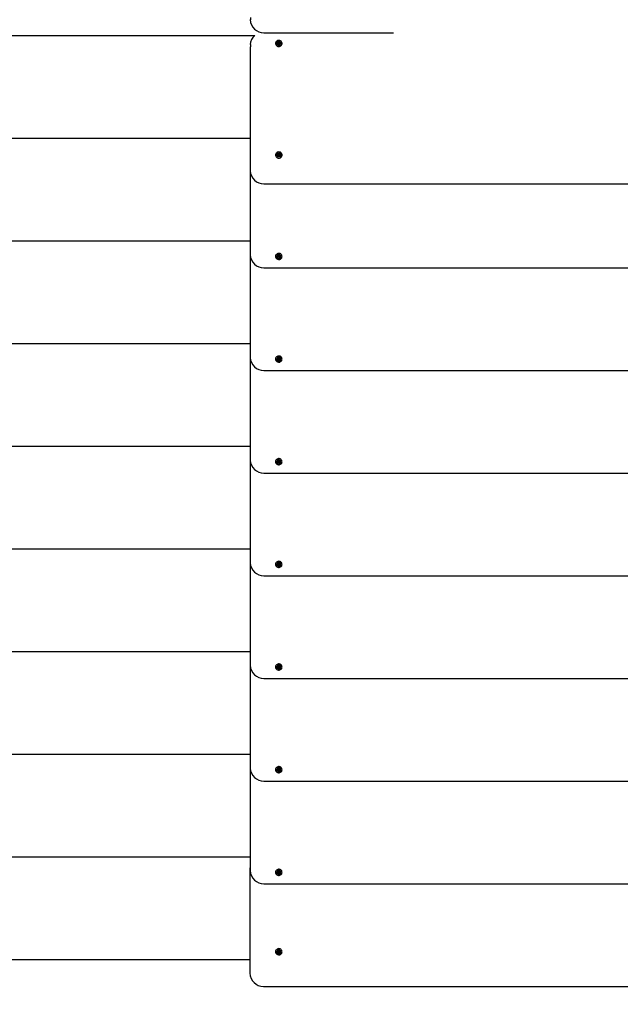
# Model space of a CAD drawing. Units: millimetres. Extents: x 1821 to 6295, y 4082 to 8165.
# Drawn here: x 2706 to 3591, y 5275 to 6727 of the extents above; entities that cross this region are included whole.
import ezdxf

# ---------------------------------------------------------------- set-up
doc = ezdxf.new("R2010")
doc.units = ezdxf.units.MM
doc.header["$LTSCALE"] = 50
doc.header["$PDSIZE"] = -1
doc.linetypes.add('SLD-Сплошная', pattern=[0])
doc.styles.get("Standard").update_dxf_attribs({"font": 'isocpeui.ttf'})
doc.dimstyles.new('ISO-25', dxfattribs={"dimtxt": 2.5, "dimasz": 2.5, "dimexe": 1.25, "dimexo": 0.625, "dimtad": 1, "dimtxsty": 'Standard', "dimcen": 2.5, "dimadec": 0, "dimazin": 0, "dimtfac": 1, "dimtmove": 0, "dimatfit": 3, "dimfxl": 1, "dimarcsym": 0})

# ---------------------------------------------------------------- blocks, each defined once
blk = doc.blocks.new('*D6')
at = {"color": 0, "lineweight": -2, "transparency": 16777216}
for p, q in [((1820.9, 5436.3), (1820.9, 4082.3)), ((5450.9, 5436.4), (5450.9, 4082.3)), ((5300.9, 4132.3), (1970.9, 4132.3))]:
    blk.add_line(p, q, dxfattribs=at)
at = {"color": 0, "transparency": 16777216}
for points in [[(1970.9, 4157.3), (1970.9, 4107.3), (1820.9, 4132.3)], [(5300.9, 4157.3), (5300.9, 4107.3), (5450.9, 4132.3)]]:
    blk.add_solid(points, dxfattribs=at)
at = {"layer": 'Defpoints', "color": 0, "transparency": 16777216}
for p in [(1820.9, 5436.3), (5450.9, 5436.4), (1820.9, 4132.3)]:
    blk.add_point(p, dxfattribs=at)
at = {"color": 0, "transparency": 16777216, "insert": (3635.9, 4357.3), "char_height": 150, "attachment_point": 5}
blk.add_mtext('3630', dxfattribs=at)

msp = doc.modelspace()

# ---------------------------------------------------------------- linework, layer by layer
at = {"color": 7, "linetype": 'SLD-Сплошная', "lineweight": 25}
for p, q in [((3045.9, 6730.2), (3045.9, 6726.8)), ((3065.9, 6707.5), (3257, 6707.5)), ((1840.9, 6703.6), (3052.4, 6703.6)), ((3086.1, 6693.5), (3087, 6694)), ((3086.8, 6692.5), (3086.1, 6693.5)), ((3086.8, 6693.1), (3086.1, 6693.5)), ((3086.2, 6692.1), (3086.9, 6692.1)), ((3086.8, 6691.8), (3086.2, 6692.1)), ((3086.8, 6693.1), (3087.3, 6693.4)), ((3087.2, 6691.5), (3086.8, 6692)), ((3086.9, 6692.1), (3086.9, 6692.8)), ((3087, 6694), (3087.6, 6693)), ((3087.9, 6692.8), (3088.2, 6693.4)), ((3088.2, 6693.4), (3088.3, 6692.7)), ((3088.6, 6692.8), (3089.7, 6693.4)), ((3088.6, 6692.8), (3089.1, 6692.6)), ((3088.8, 6692.1), (3088.8, 6691.5)), ((3089.1, 6692.6), (3090.2, 6692.6)), ((3090.2, 6692.6), (3089.2, 6692)), ((3089.7, 6693.4), (3090.2, 6692.6)), ((3045.9, 6690), (3045.9, 6686.6)), ((3045.9, 6504), (3045.9, 6686.6)), ((3085.5, 6690.9), (3086.6, 6691.5)), ((3086.1, 6690.1), (3085.5, 6690.9)), ((3087.2, 6691.5), (3086.1, 6690.1)), ((3087.1, 6690.7), (3086.1, 6690.1)), ((3087.5, 6690.2), (3087.4, 6690.8)), ((3088, 6691.3), (3087.5, 6690.2)), ((3087.8, 6690.8), (3087.5, 6690.2)), ((3088.9, 6691.7), (3088, 6691.3)), ((3088, 6691.3), (3088.7, 6689.5)), ((3088.7, 6689.5), (3088.1, 6690.5)), ((3089.6, 6690), (3088.7, 6689.5)), ((3089.5, 6691.4), (3088.8, 6691.4)), ((3088.9, 6691.7), (3089.5, 6691.4)), ((3088.9, 6691), (3089.6, 6690)), ((1840.9, 6552), (3045.9, 6552)), ((3085.5, 6527.9), (3085.9, 6528.7)), ((3086.6, 6528), (3085.5, 6527.9)), ((3086.5, 6527.3), (3085.5, 6527.9)), ((3085.9, 6528.7), (3087, 6528.2)), ((3086.2, 6526.7), (3086.8, 6527.1)), ((3086.9, 6526.8), (3086.2, 6526.7)), ((3086.3, 6525.4), (3086.8, 6526.4)), ((3087.2, 6524.9), (3086.3, 6525.4)), ((3086.6, 6528), (3086.8, 6528.3)), ((3086.9, 6526.8), (3086.9, 6527.5)), ((3087.8, 6526.8), (3086.9, 6527.2)), ((3087.8, 6526.8), (3087.2, 6524.9)), ((3087.7, 6526), (3087.2, 6524.9)), ((3087.3, 6528.8), (3087.7, 6528.2)), ((3087.4, 6528.1), (3087.3, 6528.8)), ((3087.8, 6526.8), (3088.4, 6525.7)), ((3088, 6528.5), (3088.6, 6529.5)), ((3088, 6528.5), (3088.8, 6528.7)), ((3088.4, 6525.7), (3088, 6526.2)), ((3088.3, 6526.3), (3088.4, 6525.7)), ((3088.6, 6529.5), (3089.4, 6529.1)), ((3088.9, 6527.3), (3088.6, 6527)), ((3088.6, 6527), (3089.8, 6525.7)), ((3089.8, 6525.7), (3088.7, 6526.3)), ((3088.8, 6528.7), (3089.4, 6529.1)), ((3088.8, 6528.4), (3088.8, 6527.7)), ((3088.8, 6527.7), (3089.5, 6527.7)), ((3089.4, 6529.1), (3088.9, 6528)), ((3089.5, 6527.7), (3088.9, 6527.3)), ((3089.2, 6527.1), (3090.3, 6526.6)), ((3090.3, 6526.6), (3089.8, 6525.7)), ((3045.9, 6380.2), (3045.9, 6504)), ((3065.9, 6484.8), (4205.9, 6484.8)), ((1840.9, 6400.8), (3045.9, 6400.8)), ((3045.9, 6228.9), (3045.9, 6380.2)), ((3085.7, 6379), (3086.4, 6379.7)), ((3086.6, 6378.2), (3085.7, 6379)), ((3086.7, 6378.8), (3085.7, 6379)), ((3085.8, 6376.3), (3086.7, 6377.2)), ((3086.6, 6375.7), (3085.8, 6376.3)), ((3086.1, 6377.7), (3086.8, 6377.9)), ((3086.8, 6377.5), (3086.1, 6377.7)), ((3086.4, 6379.7), (3087.3, 6378.9)), ((3087.5, 6377.4), (3086.6, 6375.7)), ((3087.4, 6376.6), (3086.6, 6375.7)), ((3086.7, 6378.8), (3087, 6379.1)), ((3087.5, 6377.4), (3086.8, 6377.9)), ((3086.9, 6378.4), (3086.9, 6378.4)), ((3087.5, 6377.4), (3087.9, 6376.1)), ((3087.6, 6378.7), (3087.8, 6379.4)), ((3087.9, 6376.1), (3087.7, 6376.8)), ((3087.8, 6379.4), (3088, 6378.7)), ((3088.1, 6376.8), (3087.9, 6376.1)), ((3088.3, 6378.9), (3089.1, 6379.8)), ((3088.3, 6378.9), (3089, 6378.9)), ((3088.9, 6378), (3088.3, 6377.4)), ((3088.3, 6377.4), (3089.3, 6375.8)), ((3089.3, 6375.8), (3088.4, 6376.6)), ((3088.9, 6378.5), (3088.9, 6378.4)), ((3088.9, 6378), (3089.6, 6377.8)), ((3089.6, 6377.8), (3088.9, 6377.6)), ((3089, 6378.9), (3089.9, 6379.1)), ((3089.1, 6379.8), (3089.9, 6379.1)), ((3089.9, 6379.1), (3089.1, 6378.3)), ((3089.1, 6377.3), (3090, 6376.5)), ((3090, 6376.5), (3089.3, 6375.8)), ((3065.9, 6361), (4205.9, 6361)), ((1840.9, 6249.5), (3045.9, 6249.5)), ((3045.9, 6077.6), (3045.9, 6228.9)), ((3085.7, 6227.6), (3086.4, 6228.3)), ((3086.6, 6226.8), (3085.7, 6227.6)), ((3086.7, 6227.5), (3085.7, 6227.6)), ((3086.4, 6228.3), (3087.3, 6227.5)), ((3086.7, 6227.5), (3087, 6227.8)), ((3087.6, 6227.4), (3087.8, 6228)), ((3087.8, 6228), (3088, 6227.4)), ((3088.3, 6227.6), (3089.1, 6228.4)), ((3088.3, 6227.6), (3089, 6227.6)), ((3089, 6227.6), (3089.9, 6227.8)), ((3089.1, 6228.4), (3089.9, 6227.8)), ((3089.9, 6227.8), (3089.1, 6226.9)), ((3085.8, 6225), (3086.7, 6225.9)), ((3086.6, 6224.4), (3085.8, 6225)), ((3086.1, 6226.3), (3086.8, 6226.5)), ((3086.8, 6226.2), (3086.1, 6226.3)), ((3087.5, 6226), (3086.6, 6224.4)), ((3087.4, 6225.2), (3086.6, 6224.4)), ((3087.5, 6226), (3086.8, 6226.5)), ((3086.9, 6227.1), (3086.9, 6227.1)), ((3087.5, 6226), (3087.9, 6224.8)), ((3087.9, 6224.8), (3087.7, 6225.4)), ((3088.1, 6225.4), (3087.9, 6224.8)), ((3088.9, 6226.6), (3088.3, 6226)), ((3088.3, 6226), (3089.3, 6224.5)), ((3089.3, 6224.5), (3088.4, 6225.3)), ((3088.9, 6227.2), (3088.9, 6227)), ((3088.9, 6226.6), (3089.6, 6226.5)), ((3089.6, 6226.5), (3088.9, 6226.3)), ((3089.1, 6226), (3090, 6225.2)), ((3090, 6225.2), (3089.3, 6224.5)), ((3065.9, 6209.6), (4205.9, 6209.6)), ((1840.9, 6098.1), (3045.9, 6098.1)), ((3045.9, 5926.2), (3045.9, 6077.6)), ((3085.7, 6076.3), (3086.4, 6077)), ((3086.6, 6075.5), (3085.7, 6076.3)), ((3086.7, 6076.1), (3085.7, 6076.3)), ((3085.8, 6073.7), (3086.7, 6074.5)), ((3086.6, 6073), (3085.8, 6073.7)), ((3086.1, 6075), (3086.8, 6075.2)), ((3086.8, 6074.8), (3086.1, 6075)), ((3086.4, 6077), (3087.3, 6076.2)), ((3087.5, 6074.7), (3086.6, 6073)), ((3087.4, 6073.9), (3086.6, 6073)), ((3086.7, 6076.1), (3087, 6076.5)), ((3087.5, 6074.7), (3086.8, 6075.2)), ((3086.9, 6075.7), (3086.9, 6075.7)), ((3087.5, 6074.7), (3087.9, 6073.4)), ((3087.6, 6076), (3087.8, 6076.7)), ((3087.9, 6073.4), (3087.7, 6074.1)), ((3087.8, 6076.7), (3088, 6076.1)), ((3088.1, 6074.1), (3087.9, 6073.4)), ((3088.3, 6076.2), (3089.1, 6077.1)), ((3088.3, 6076.2), (3089, 6076.2)), ((3088.9, 6075.3), (3088.3, 6074.7)), ((3088.3, 6074.7), (3089.3, 6073.1)), ((3089.3, 6073.1), (3088.4, 6073.9)), ((3088.9, 6075.9), (3088.9, 6075.7)), ((3088.9, 6075.3), (3089.6, 6075.1)), ((3089.6, 6075.1), (3088.9, 6074.9)), ((3089, 6076.2), (3089.9, 6076.5)), ((3089.1, 6077.1), (3089.9, 6076.5)), ((3089.9, 6076.5), (3089.1, 6075.6)), ((3089.1, 6074.6), (3090, 6073.8)), ((3090, 6073.8), (3089.3, 6073.1)), ((3065.9, 6058.3), (4205.9, 6058.3)), ((1840.9, 5946.8), (3045.9, 5946.8)), ((3045.9, 5774.9), (3045.9, 5926.2)), ((3085.7, 5925), (3086.4, 5925.7)), ((3086.6, 5924.2), (3085.7, 5925)), ((3086.7, 5924.8), (3085.7, 5925)), ((3085.8, 5922.3), (3086.7, 5923.2)), ((3086.1, 5923.7), (3086.8, 5923.9)), ((3086.8, 5923.5), (3086.1, 5923.7)), ((3086.4, 5925.7), (3087.3, 5924.9)), ((3087.5, 5923.3), (3086.6, 5921.7)), ((3086.7, 5924.8), (3087, 5925.1)), ((3087.5, 5923.3), (3086.8, 5923.9)), ((3086.9, 5924.4), (3086.9, 5924.4)), ((3087.5, 5923.3), (3087.9, 5922.1)), ((3087.6, 5924.7), (3087.8, 5925.4)), ((3087.9, 5922.1), (3087.7, 5922.7)), ((3087.8, 5925.4), (3088, 5924.7)), ((3088.1, 5922.8), (3087.9, 5922.1)), ((3088.3, 5924.9), (3089.1, 5925.8)), ((3088.3, 5924.9), (3089, 5924.9)), ((3088.9, 5923.9), (3088.3, 5923.4)), ((3088.3, 5923.4), (3089.3, 5921.8)), ((3089.3, 5921.8), (3088.4, 5922.6)), ((3088.9, 5924.5), (3088.9, 5924.4)), ((3088.9, 5923.9), (3089.6, 5923.8)), ((3089.6, 5923.8), (3088.9, 5923.6)), ((3089, 5924.9), (3089.9, 5925.1)), ((3089.1, 5925.8), (3089.9, 5925.1)), ((3089.9, 5925.1), (3089.1, 5924.3)), ((3089.1, 5923.3), (3090, 5922.5)), ((3086.6, 5921.7), (3085.8, 5922.3)), ((3087.4, 5922.5), (3086.6, 5921.7)), ((3090, 5922.5), (3089.3, 5921.8)), ((3065.9, 5907), (4205.9, 5907)), ((1840.9, 5795.4), (3045.9, 5795.4)), ((3045.9, 5623.5), (3045.9, 5774.9)), ((3085.7, 5773.6), (3086.4, 5774.3)), ((3086.6, 5772.8), (3085.7, 5773.6)), ((3086.7, 5773.5), (3085.7, 5773.6)), ((3085.8, 5771), (3086.7, 5771.9)), ((3086.6, 5770.4), (3085.8, 5771)), ((3086.1, 5772.3), (3086.8, 5772.5)), ((3086.8, 5772.2), (3086.1, 5772.3)), ((3086.4, 5774.3), (3087.3, 5773.5)), ((3087.5, 5772), (3086.6, 5770.4)), ((3087.4, 5771.2), (3086.6, 5770.4)), ((3086.7, 5773.5), (3087, 5773.8)), ((3087.5, 5772), (3086.8, 5772.6)), ((3086.9, 5773), (3086.9, 5773)), ((3087.5, 5772), (3087.9, 5770.7)), ((3087.6, 5773.4), (3087.8, 5774)), ((3087.9, 5770.7), (3087.7, 5771.4)), ((3087.8, 5774), (3088, 5773.4)), ((3088.1, 5771.4), (3087.9, 5770.7)), ((3088.3, 5773.6), (3089.1, 5774.4)), ((3088.3, 5773.6), (3089, 5773.6)), ((3088.9, 5772.6), (3088.3, 5772)), ((3088.3, 5772), (3089.3, 5770.5)), ((3089.3, 5770.5), (3088.4, 5771.3)), ((3088.9, 5773.2), (3088.9, 5773)), ((3088.9, 5772.6), (3089.6, 5772.5)), ((3089.6, 5772.5), (3088.9, 5772.3)), ((3089, 5773.6), (3089.9, 5773.8)), ((3089.1, 5774.4), (3089.9, 5773.8)), ((3089.9, 5773.8), (3089.1, 5772.9)), ((3089.1, 5772), (3090, 5771.2)), ((3090, 5771.2), (3089.3, 5770.5)), ((3065.9, 5755.6), (4205.9, 5755.6)), ((1840.9, 5644.1), (3045.9, 5644.1)), ((3045.9, 5472.2), (3045.9, 5623.5)), ((3085.7, 5622.3), (3086.4, 5623)), ((3086.6, 5621.5), (3085.7, 5622.3)), ((3086.7, 5622.1), (3085.7, 5622.3)), ((3085.8, 5619.7), (3086.7, 5620.5)), ((3086.6, 5619), (3085.8, 5619.7)), ((3086.1, 5621), (3086.8, 5621.2)), ((3086.8, 5620.8), (3086.1, 5621)), ((3086.4, 5623), (3087.3, 5622.2)), ((3087.5, 5620.7), (3086.6, 5619)), ((3087.4, 5619.9), (3086.6, 5619)), ((3086.7, 5622.1), (3087, 5622.4)), ((3087.5, 5620.7), (3086.8, 5621.2)), ((3086.9, 5621.7), (3086.9, 5621.7)), ((3087.5, 5620.7), (3087.9, 5619.4)), ((3087.6, 5622), (3087.8, 5622.7)), ((3087.9, 5619.4), (3087.7, 5620.1)), ((3087.8, 5622.7), (3088, 5622)), ((3088.1, 5620.1), (3087.9, 5619.4)), ((3088.3, 5622.2), (3089.1, 5623.1)), ((3088.3, 5622.2), (3089, 5622.2)), ((3088.9, 5621.3), (3088.3, 5620.7)), ((3088.3, 5620.7), (3089.3, 5619.1)), ((3089.3, 5619.1), (3088.4, 5619.9)), ((3088.9, 5621.8), (3088.9, 5621.7)), ((3088.9, 5621.3), (3089.6, 5621.1)), ((3089.6, 5621.1), (3088.9, 5620.9)), ((3089, 5622.2), (3089.9, 5622.4)), ((3089.1, 5623.1), (3089.9, 5622.4)), ((3089.9, 5622.4), (3089.1, 5621.6)), ((3089.1, 5620.6), (3090, 5619.8)), ((3090, 5619.8), (3089.3, 5619.1)), ((3065.9, 5604.3), (4205.9, 5604.3)), ((1840.9, 5492.8), (3045.9, 5492.8)), ((3045.4, 5474), (3045.4, 5475.5)), ((3045.4, 5320.9), (3045.4, 5474)), ((3085.7, 5470.9), (3086.4, 5471.6)), ((3086.6, 5470.2), (3085.7, 5470.9)), ((3086.7, 5470.8), (3085.7, 5470.9)), ((3085.8, 5468.3), (3086.7, 5469.2)), ((3086.6, 5467.7), (3085.8, 5468.3)), ((3086.1, 5469.6), (3086.8, 5469.8)), ((3086.8, 5469.5), (3086.1, 5469.6)), ((3086.4, 5471.6), (3087.3, 5470.9)), ((3087.5, 5469.3), (3086.6, 5467.7)), ((3087.4, 5468.5), (3086.6, 5467.7)), ((3086.7, 5470.8), (3087, 5471.1)), ((3087.5, 5469.3), (3086.8, 5469.9)), ((3086.9, 5470.4), (3086.9, 5470.4)), ((3087.5, 5469.3), (3087.9, 5468.1)), ((3087.6, 5470.7), (3087.8, 5471.4)), ((3087.9, 5468.1), (3087.7, 5468.7)), ((3087.8, 5471.4), (3088, 5470.7)), ((3088.1, 5468.7), (3087.9, 5468.1)), ((3088.3, 5470.9), (3089.1, 5471.8)), ((3088.3, 5470.9), (3089, 5470.9)), ((3088.9, 5469.9), (3088.3, 5469.4)), ((3088.3, 5469.4), (3089.3, 5467.8)), ((3089.3, 5467.8), (3088.4, 5468.6)), ((3088.9, 5470.5), (3088.9, 5470.3)), ((3088.9, 5469.9), (3089.6, 5469.8)), ((3089.6, 5469.8), (3088.9, 5469.6)), ((3089, 5470.9), (3089.9, 5471.1)), ((3089.1, 5471.8), (3089.9, 5471.1)), ((3089.9, 5471.1), (3089.1, 5470.2)), ((3089.1, 5469.3), (3090, 5468.5)), ((3090, 5468.5), (3089.3, 5467.8)), ((3065.9, 5452.9), (4205.9, 5452.9)), ((3085.5, 5353.3), (3086, 5354.2)), ((3086.6, 5353.4), (3085.5, 5353.3)), ((3086.5, 5352.8), (3085.5, 5353.3)), ((3086, 5354.2), (3087, 5353.6)), ((3086.2, 5352.2), (3086.8, 5352.5)), ((3086.9, 5352.2), (3086.2, 5352.2)), ((3086.2, 5350.8), (3086.8, 5351.8)), ((3087.1, 5350.3), (3086.2, 5350.8)), ((3086.6, 5353.4), (3086.8, 5353.7)), ((3086.9, 5352.2), (3086.9, 5352.9)), ((3087.8, 5352.2), (3086.9, 5352.6)), ((3087.8, 5352.2), (3087.1, 5350.3)), ((3087.7, 5351.4), (3087.1, 5350.3)), ((3087.4, 5354.2), (3087.8, 5353.6)), ((3087.4, 5353.5), (3087.4, 5354.2)), ((3087.8, 5352.2), (3088.3, 5351)), ((3088, 5353.9), (3088.6, 5354.9)), ((3088, 5353.9), (3088.8, 5354)), ((3088.3, 5351), (3088, 5351.6)), ((3088.3, 5351.7), (3088.3, 5351)), ((3088.6, 5354.9), (3089.5, 5354.4)), ((3088.8, 5353.1), (3088.6, 5352.4)), ((3088.6, 5352.4), (3089.8, 5351.1)), ((3089.8, 5351.1), (3088.7, 5351.6)), ((3088.8, 5354), (3089.5, 5354.4)), ((3088.8, 5353.8), (3088.8, 5353.1)), ((3088.8, 5353.1), (3089.5, 5353.1)), ((3089.5, 5354.4), (3088.9, 5353.4)), ((3089.5, 5353.1), (3088.9, 5352.7)), ((3089.2, 5352.5), (3090.2, 5351.9)), ((3090.2, 5351.9), (3089.8, 5351.1)), ((1840.9, 5341.4), (3045.4, 5341.4)), ((3065.4, 5301.6), (4206.4, 5301.6))]:
    msp.add_line(p, q, dxfattribs=at)
at = {"color": 7, "linetype": 'SLD-Сплошная', "lineweight": 25, "flags": 128}
for points in [[(3083.8, 6689.3), (3084.5, 6688.5), (3085.5, 6687.8), (3086.5, 6687.4), (3087.7, 6687.2), (3088.8, 6687.3), (3089.9, 6687.6), (3090.9, 6688.2), (3091.7, 6689), (3092.3, 6690), (3092.6, 6691), (3092.6, 6692.1), (3092.4, 6693.2), (3091.9, 6694.2), (3091.2, 6695), (3090.3, 6695.7), (3089.2, 6696.1), (3088.1, 6696.3), (3086.9, 6696.2), (3085.8, 6695.9), (3084.8, 6695.3), (3084, 6694.5), (3083.4, 6693.6), (3083.1, 6692.5), (3083.1, 6691.4), (3083.3, 6690.3), (3083.8, 6689.3)], [(3087.9, 6694.6), (3088.7, 6694.5), (3089.5, 6694.1), (3090.2, 6693.5), (3090.7, 6692.8), (3090.8, 6692), (3090.8, 6691.1), (3090.5, 6690.3), (3089.9, 6689.7), (3089.2, 6689.2), (3088.3, 6688.9), (3087.4, 6688.9), (3086.6, 6689.2), (3085.8, 6689.7), (3085.3, 6690.3), (3084.9, 6691.1), (3084.9, 6692), (3085.1, 6692.8), (3085.5, 6693.5), (3086.2, 6694.1), (3087, 6694.5), (3087.9, 6694.6)], [(3090.1, 6531.3), (3089, 6531.7), (3087.9, 6531.8), (3086.7, 6531.7), (3085.6, 6531.3), (3084.7, 6530.6), (3083.9, 6529.8), (3083.4, 6528.9), (3083.1, 6527.8), (3083.1, 6526.7), (3083.4, 6525.6), (3083.9, 6524.6), (3084.7, 6523.8), (3085.6, 6523.2), (3086.7, 6522.8), (3087.8, 6522.7), (3089, 6522.8), (3090.1, 6523.2), (3091, 6523.8), (3091.8, 6524.6), (3092.3, 6525.6), (3092.6, 6526.7), (3092.6, 6527.8), (3092.3, 6528.8), (3091.8, 6529.8), (3091, 6530.6), (3090.1, 6531.3)], [(3087.9, 6530.1), (3088.7, 6530), (3089.5, 6529.6), (3090.2, 6529), (3090.7, 6528.3), (3090.8, 6527.4), (3090.8, 6526.6), (3090.5, 6525.8), (3089.9, 6525.1), (3089.2, 6524.7), (3088.3, 6524.4), (3087.4, 6524.4), (3086.6, 6524.7), (3085.8, 6525.1), (3085.3, 6525.8), (3084.9, 6526.6), (3084.9, 6527.4), (3085.1, 6528.3), (3085.5, 6529), (3086.2, 6529.6), (3087, 6530), (3087.9, 6530.1)], [(3084.3, 6380.8), (3083.6, 6379.9), (3083.2, 6378.9), (3083.1, 6377.8), (3083.2, 6376.7), (3083.6, 6375.7), (3084.2, 6374.8), (3085.1, 6374), (3086.1, 6373.5), (3087.2, 6373.2), (3088.3, 6373.2), (3089.5, 6373.4), (3090.5, 6373.9), (3091.4, 6374.7), (3092.1, 6375.5), (3092.5, 6376.6), (3092.7, 6377.7), (3092.5, 6378.8), (3092.1, 6379.8), (3091.5, 6380.7), (3090.7, 6381.5), (3089.6, 6382), (3088.5, 6382.3), (3087.4, 6382.3), (3086.2, 6382), (3085.2, 6381.5), (3084.3, 6380.8)], [(3087.9, 6374.9), (3088.7, 6375), (3089.5, 6375.4), (3090.2, 6376), (3090.7, 6376.7), (3090.8, 6377.5), (3090.8, 6378.4), (3090.5, 6379.2), (3089.9, 6379.8), (3089.2, 6380.3), (3088.3, 6380.6), (3087.4, 6380.6), (3086.6, 6380.3), (3085.8, 6379.8), (3085.3, 6379.2), (3084.9, 6378.4), (3084.9, 6377.5), (3085.1, 6376.7), (3085.5, 6376), (3086.2, 6375.4), (3087, 6375), (3087.9, 6374.9)], [(3084.3, 6229.5), (3083.6, 6228.6), (3083.2, 6227.6), (3083.1, 6226.5), (3083.2, 6225.4), (3083.6, 6224.4), (3084.2, 6223.4), (3085.1, 6222.7), (3086.1, 6222.2), (3087.2, 6221.9), (3088.3, 6221.9), (3089.5, 6222.1), (3090.5, 6222.6), (3091.4, 6223.3), (3092.1, 6224.2), (3092.5, 6225.2), (3092.7, 6226.3), (3092.5, 6227.4), (3092.1, 6228.5), (3091.5, 6229.4), (3090.7, 6230.1), (3089.6, 6230.6), (3088.5, 6230.9), (3087.4, 6230.9), (3086.2, 6230.7), (3085.2, 6230.2), (3084.3, 6229.5)], [(3087.9, 6223.5), (3088.7, 6223.7), (3089.5, 6224), (3090.2, 6224.6), (3090.7, 6225.4), (3090.8, 6226.2), (3090.8, 6227), (3090.5, 6227.8), (3089.9, 6228.5), (3089.2, 6229), (3088.3, 6229.2), (3087.4, 6229.2), (3086.6, 6229), (3085.8, 6228.5), (3085.3, 6227.8), (3084.9, 6227), (3084.9, 6226.2), (3085.1, 6225.4), (3085.5, 6224.6), (3086.2, 6224), (3087, 6223.7), (3087.9, 6223.5)], [(3084.3, 6078.2), (3083.6, 6077.3), (3083.2, 6076.2), (3083.1, 6075.1), (3083.2, 6074.1), (3083.6, 6073), (3084.2, 6072.1), (3085.1, 6071.4), (3086.1, 6070.8), (3087.2, 6070.5), (3088.3, 6070.5), (3089.5, 6070.8), (3090.5, 6071.3), (3091.4, 6072), (3092.1, 6072.9), (3092.5, 6073.9), (3092.7, 6075), (3092.5, 6076.1), (3092.1, 6077.1), (3091.5, 6078), (3090.7, 6078.8), (3089.6, 6079.3), (3088.5, 6079.6), (3087.4, 6079.6), (3086.2, 6079.4), (3085.2, 6078.9), (3084.3, 6078.2)], [(3087.9, 6072.2), (3088.7, 6072.3), (3089.5, 6072.7), (3090.2, 6073.3), (3090.7, 6074), (3090.8, 6074.9), (3090.8, 6075.7), (3090.5, 6076.5), (3089.9, 6077.2), (3089.2, 6077.6), (3088.3, 6077.9), (3087.4, 6077.9), (3086.6, 6077.6), (3085.8, 6077.2), (3085.3, 6076.5), (3084.9, 6075.7), (3084.9, 6074.9), (3085.1, 6074), (3085.5, 6073.3), (3086.2, 6072.7), (3087, 6072.3), (3087.9, 6072.2)], [(3084.3, 5926.8), (3083.6, 5925.9), (3083.2, 5924.9), (3083.1, 5923.8), (3083.2, 5922.7), (3083.6, 5921.7), (3084.2, 5920.8), (3085.1, 5920), (3086.1, 5919.5), (3087.2, 5919.2), (3088.3, 5919.2), (3089.5, 5919.4), (3090.5, 5919.9), (3091.4, 5920.6), (3092.1, 5921.5), (3092.5, 5922.6), (3092.7, 5923.6), (3092.5, 5924.7), (3092.1, 5925.8), (3091.5, 5926.7), (3090.7, 5927.4), (3089.6, 5928), (3088.5, 5928.2), (3087.4, 5928.3), (3086.2, 5928), (3085.2, 5927.5), (3084.3, 5926.8)], [(3087.9, 5920.9), (3088.7, 5921), (3089.5, 5921.4), (3090.2, 5921.9), (3090.7, 5922.7), (3090.8, 5923.5), (3090.8, 5924.4), (3090.5, 5925.2), (3089.9, 5925.8), (3089.2, 5926.3), (3088.3, 5926.5), (3087.4, 5926.5), (3086.6, 5926.3), (3085.8, 5925.8), (3085.3, 5925.2), (3084.9, 5924.4), (3084.9, 5923.5), (3085.1, 5922.7), (3085.5, 5921.9), (3086.2, 5921.4), (3087, 5921), (3087.9, 5920.9)], [(3084.3, 5775.5), (3083.6, 5774.6), (3083.2, 5773.6), (3083.1, 5772.5), (3083.2, 5771.4), (3083.6, 5770.3), (3084.2, 5769.4), (3085.1, 5768.7), (3086.1, 5768.2), (3087.2, 5767.9), (3088.3, 5767.8), (3089.5, 5768.1), (3090.5, 5768.6), (3091.4, 5769.3), (3092.1, 5770.2), (3092.5, 5771.2), (3092.7, 5772.3), (3092.5, 5773.4), (3092.1, 5774.4), (3091.5, 5775.4), (3090.7, 5776.1), (3089.6, 5776.6), (3088.5, 5776.9), (3087.4, 5776.9), (3086.2, 5776.7), (3085.2, 5776.2), (3084.3, 5775.5)], [(3087.9, 5769.5), (3088.7, 5769.7), (3089.5, 5770), (3090.2, 5770.6), (3090.7, 5771.3), (3090.8, 5772.2), (3090.8, 5773), (3090.5, 5773.8), (3089.9, 5774.5), (3089.2, 5775), (3088.3, 5775.2), (3087.4, 5775.2), (3086.6, 5775), (3085.8, 5774.5), (3085.3, 5773.8), (3084.9, 5773), (3084.9, 5772.2), (3085.1, 5771.3), (3085.5, 5770.6), (3086.2, 5770), (3087, 5769.7), (3087.9, 5769.5)], [(3084.3, 5624.1), (3083.6, 5623.2), (3083.2, 5622.2), (3083.1, 5621.1), (3083.2, 5620), (3083.6, 5619), (3084.2, 5618.1), (3085.1, 5617.3), (3086.1, 5616.8), (3087.2, 5616.5), (3088.3, 5616.5), (3089.5, 5616.8), (3090.5, 5617.2), (3091.4, 5618), (3092.1, 5618.9), (3092.5, 5619.9), (3092.7, 5621), (3092.5, 5622.1), (3092.1, 5623.1), (3091.5, 5624), (3090.7, 5624.8), (3089.6, 5625.3), (3088.5, 5625.6), (3087.4, 5625.6), (3086.2, 5625.3), (3085.2, 5624.9), (3084.3, 5624.1)], [(3087.9, 5618.2), (3088.7, 5618.3), (3089.5, 5618.7), (3090.2, 5619.3), (3090.7, 5620), (3090.8, 5620.8), (3090.8, 5621.7), (3090.5, 5622.5), (3089.9, 5623.1), (3089.2, 5623.6), (3088.3, 5623.9), (3087.4, 5623.9), (3086.6, 5623.6), (3085.8, 5623.1), (3085.3, 5622.5), (3084.9, 5621.7), (3084.9, 5620.8), (3085.1, 5620), (3085.5, 5619.3), (3086.2, 5618.7), (3087, 5618.3), (3087.9, 5618.2)], [(3084.3, 5472.8), (3083.6, 5471.9), (3083.2, 5470.9), (3083.1, 5469.8), (3083.2, 5468.7), (3083.6, 5467.7), (3084.2, 5466.7), (3085.1, 5466), (3086.1, 5465.5), (3087.2, 5465.2), (3088.3, 5465.2), (3089.5, 5465.4), (3090.5, 5465.9), (3091.4, 5466.6), (3092.1, 5467.5), (3092.5, 5468.5), (3092.7, 5469.6), (3092.5, 5470.7), (3092.1, 5471.8), (3091.5, 5472.7), (3090.7, 5473.4), (3089.6, 5474), (3088.5, 5474.2), (3087.4, 5474.3), (3086.2, 5474), (3085.2, 5473.5), (3084.3, 5472.8)], [(3087.9, 5466.9), (3088.7, 5467), (3089.5, 5467.4), (3090.2, 5467.9), (3090.7, 5468.7), (3090.8, 5469.5), (3090.8, 5470.3), (3090.5, 5471.1), (3089.9, 5471.8), (3089.2, 5472.3), (3088.3, 5472.5), (3087.4, 5472.5), (3086.6, 5472.3), (3085.8, 5471.8), (3085.3, 5471.1), (3084.9, 5470.3), (3084.9, 5469.5), (3085.1, 5468.7), (3085.5, 5467.9), (3086.2, 5467.4), (3087, 5467), (3087.9, 5466.9)], [(3092.1, 5350.4), (3092.5, 5351.4), (3092.7, 5352.5), (3092.5, 5353.6), (3092.2, 5354.6), (3091.5, 5355.6), (3090.7, 5356.3), (3089.7, 5356.8), (3088.5, 5357.1), (3087.4, 5357.2), (3086.3, 5356.9), (3085.2, 5356.4), (3084.3, 5355.7), (3083.7, 5354.8), (3083.2, 5353.8), (3083.1, 5352.7), (3083.2, 5351.6), (3083.6, 5350.6), (3084.2, 5349.7), (3085, 5348.9), (3086.1, 5348.4), (3087.2, 5348.1), (3088.3, 5348.1), (3089.5, 5348.3), (3090.5, 5348.8), (3091.4, 5349.5), (3092.1, 5350.4)], [(3087.9, 5349.8), (3088.7, 5349.9), (3089.5, 5350.3), (3090.2, 5350.8), (3090.7, 5351.6), (3090.8, 5352.4), (3090.8, 5353.2), (3090.5, 5354), (3089.9, 5354.7), (3089.2, 5355.2), (3088.3, 5355.4), (3087.4, 5355.4), (3086.6, 5355.2), (3085.8, 5354.7), (3085.3, 5354), (3084.9, 5353.2), (3084.9, 5352.4), (3085.1, 5351.6), (3085.5, 5350.8), (3086.2, 5350.3), (3087, 5349.9), (3087.9, 5349.8)]]:
    msp.add_lwpolyline(points, dxfattribs=at)
at = {"color": 7, "linetype": 'SLD-Сплошная', "lineweight": 25}
for centre, radius, start, end in [((3065.5, 6727.2), 19.7, 181.1499, 270.9924), ((3064.5, 6689.3), 18.7, 130.2799, 177.8409), ((3086.2, 6692.8), 0.66, 0.032, 24.2746), ((3086.2, 6692.1), 0.666, 2.4474, 33.6794), ((3088.2, 6693.4), 0.712, 213.738, 243.5874), ((3088.2, 6693.4), 0.752, 272.0396, 300.8324), ((3089.5, 6692.1), 0.675, 129.4264, 179.6943), ((3089.5, 6691.4), 0.704, 120.7577, 150.8371), ((3086.2, 6692.1), 0.704, 300.7577, 330.8371), ((3087.5, 6690.1), 0.752, 92.0396, 120.8324), ((3087.5, 6690.8), 0.75, 43.3759, 112.3014), ((3087.5, 6690.1), 0.712, 33.738, 63.5874), ((3089.5, 6691.4), 0.666, 182.4474, 213.6794), ((3086.2, 6526.7), 0.712, 33.6988, 63.5502), ((3086.2, 6527.4), 0.679, 0.4236, 55.0217), ((3086.3, 6526.7), 0.662, 330.8807, 2.2369), ((3087.3, 6528.9), 0.756, 243.4582, 272.1458), ((3087.4, 6528.8), 0.704, 300.7202, 330.7976), ((3088.3, 6525.6), 0.704, 120.7202, 150.7976), ((3088.4, 6526.3), 0.746, 71.8189, 140.9794), ((3088.4, 6525.6), 0.756, 63.4582, 92.1458), ((3089.4, 6528.4), 0.658, 160.3437, 179.9887), ((3089.4, 6527.7), 0.662, 150.8807, 182.2369), ((3089.5, 6527.7), 0.712, 213.6988, 243.5502), ((3065.5, 6504.4), 19.7, 181.1499, 270.9924), ((3065.5, 6380.6), 19.7, 181.1499, 270.9924), ((3086.2, 6377.7), 0.686, 18.4288, 49.034), ((3086.2, 6378.4), 0.668, 0.1606, 39.9917), ((3086.2, 6377.7), 0.679, 315.8043, 346.6358), ((3087.8, 6379.4), 0.738, 229.0082, 258.1512), ((3087.9, 6376.1), 0.73, 106.4556, 135.8041), ((3087.9, 6376.7), 0.754, 57.9783, 126.6189), ((3087.8, 6379.4), 0.73, 286.4556, 315.8041), ((3087.9, 6376), 0.738, 49.0082, 78.1512), ((3089.5, 6378.5), 0.665, 144.987, 179.8924), ((3089.5, 6377.8), 0.679, 135.8043, 166.6358), ((3089.5, 6377.8), 0.686, 198.4288, 229.034), ((3065.5, 6229.3), 19.7, 181.1499, 270.9924), ((3086.2, 6227), 0.668, 0.1606, 39.9917), ((3087.8, 6228.1), 0.738, 229.0082, 258.1512), ((3087.8, 6228.1), 0.73, 286.4556, 315.8041), ((3089.5, 6227.2), 0.665, 144.987, 179.8924), ((3086.2, 6226.3), 0.686, 18.4288, 49.034), ((3086.2, 6226.3), 0.679, 315.8043, 346.6358), ((3087.9, 6224.7), 0.73, 106.4556, 135.8041), ((3087.9, 6225.4), 0.754, 57.9783, 126.6189), ((3087.9, 6224.7), 0.738, 49.0082, 78.1512), ((3089.5, 6226.5), 0.679, 135.8043, 166.6358), ((3089.5, 6226.5), 0.686, 198.4288, 229.034), ((3065.5, 6078), 19.7, 181.1499, 270.9924), ((3086.2, 6075), 0.686, 18.4288, 49.034), ((3086.2, 6075.7), 0.668, 0.1606, 39.9917), ((3086.2, 6075), 0.679, 315.8043, 346.6358), ((3087.8, 6076.8), 0.738, 229.0082, 258.1512), ((3087.9, 6073.4), 0.73, 106.4556, 135.8041), ((3087.9, 6074.1), 0.754, 57.9783, 126.6189), ((3087.8, 6076.8), 0.73, 286.4556, 315.8041), ((3087.9, 6073.4), 0.738, 49.0082, 78.1512), ((3089.5, 6075.9), 0.665, 144.987, 179.8924), ((3089.5, 6075.1), 0.679, 135.8043, 166.6358), ((3089.5, 6075.1), 0.686, 198.4288, 229.034), ((3065.5, 5926.6), 19.7, 181.1499, 270.9924), ((3086.2, 5923.6), 0.686, 18.4288, 49.034), ((3086.2, 5924.4), 0.668, 0.1606, 39.9917), ((3086.2, 5923.7), 0.679, 315.8043, 346.6358), ((3087.8, 5925.4), 0.738, 229.0082, 258.1512), ((3087.9, 5922), 0.73, 106.4556, 135.8041), ((3087.9, 5922.7), 0.754, 57.9783, 126.6189), ((3087.8, 5925.4), 0.73, 286.4556, 315.8041), ((3087.9, 5922), 0.738, 49.0082, 78.1512), ((3089.5, 5924.5), 0.665, 144.987, 179.8924), ((3089.5, 5923.8), 0.679, 135.8043, 166.6358), ((3089.5, 5923.8), 0.686, 198.4288, 229.034), ((3065.5, 5775.3), 19.7, 181.1499, 270.9924), ((3086.2, 5772.3), 0.686, 18.4288, 49.034), ((3086.2, 5773), 0.668, 0.1606, 39.9917), ((3086.2, 5772.3), 0.679, 315.8043, 346.6358), ((3087.8, 5774.1), 0.738, 229.0082, 258.1512), ((3087.9, 5770.7), 0.73, 106.4556, 135.8041), ((3087.9, 5771.4), 0.754, 57.9783, 126.6189), ((3087.8, 5774.1), 0.73, 286.4556, 315.8041), ((3087.9, 5770.7), 0.738, 49.0082, 78.1512), ((3089.5, 5773.2), 0.665, 144.987, 179.8924), ((3089.5, 5772.5), 0.679, 135.8043, 166.6358), ((3089.5, 5772.5), 0.686, 198.4288, 229.034), ((3065.5, 5623.9), 19.7, 181.1499, 270.9924), ((3086.2, 5621), 0.686, 18.4288, 49.034), ((3086.2, 5621.7), 0.668, 0.1606, 39.9917), ((3086.2, 5621), 0.679, 315.8043, 346.6358), ((3087.8, 5622.7), 0.738, 229.0082, 258.1512), ((3087.9, 5619.4), 0.73, 106.4556, 135.8041), ((3087.9, 5620.1), 0.754, 57.9783, 126.6189), ((3087.8, 5622.7), 0.73, 286.4556, 315.8041), ((3087.9, 5619.4), 0.738, 49.0082, 78.1512), ((3089.5, 5621.8), 0.665, 144.987, 179.8924), ((3089.5, 5621.1), 0.679, 135.8043, 166.6358), ((3089.5, 5621.1), 0.686, 198.4288, 229.034), ((3060.8, 5475.8), 15.5, 165.3553, 180.9916), ((3065.5, 5472.6), 19.7, 181.1499, 270.9924), ((3086.2, 5469.6), 0.686, 18.4288, 49.034), ((3086.2, 5470.4), 0.668, 0.1606, 39.9917), ((3086.2, 5469.7), 0.679, 315.8043, 346.6358), ((3087.8, 5471.4), 0.738, 229.0082, 258.1512), ((3087.9, 5468), 0.73, 106.4556, 135.8041), ((3087.9, 5468.7), 0.754, 57.9783, 126.6189), ((3087.8, 5471.4), 0.73, 286.4556, 315.8041), ((3087.9, 5468), 0.738, 49.0082, 78.1512), ((3089.5, 5470.5), 0.665, 144.987, 179.8924), ((3089.5, 5469.8), 0.679, 135.8043, 166.6358), ((3089.5, 5469.8), 0.686, 198.4288, 229.034), ((3086.2, 5352.1), 0.71, 32.5013, 62.4126), ((3086.2, 5352.9), 0.678, 0.3902, 53.8475), ((3086.3, 5352.2), 0.663, 329.6699, 0.9964), ((3087.4, 5354.3), 0.755, 242.325, 271.0376), ((3088.3, 5351), 0.706, 119.5764, 149.5931), ((3087.4, 5354.2), 0.706, 299.5764, 329.5931), ((3088.3, 5351.7), 0.747, 70.7295, 139.8215), ((3088.3, 5351), 0.755, 62.325, 91.0376), ((3089.5, 5353.8), 0.659, 159.1189, 179.9844), ((3089.5, 5353.1), 0.663, 149.6699, 180.9964), ((3089.5, 5353.1), 0.71, 212.5013, 242.4126), ((3065, 5321.3), 19.7, 181.1499, 270.9924)]:
    msp.add_arc(centre, radius, start, end, dxfattribs=at)
for centre, major_axis, ratio, start_param, end_param in [((3086.2, 6692.8), (0.715, 0.263), 0.450913, 0.239513, 0.398042), ((3086.2, 6692.1), (0.28, 3.19), 0.209353, 4.630075, 4.738884), ((3086.2, 6692.1), (0.05, 1.87), 0.386551, 4.736122, 4.775093), ((3088.2, 6693.4), (-0.71, 2.63), 0.057809, 1.630423, 1.82068), ((3089.5, 6691.4), (-0.48, 1.97), 0.277629, 1.07901, 1.340809), ((3089.5, 6691.4), (-0.02, 3.25), 0.22297, 1.315656, 1.577456), ((3089.5, 6692), (0.685, -0.469), 0.508177, 2.467963, 2.626492), ((3087.5, 6690.8), (0.436, 0.914), 0.634183, 1.04859, 1.207119), ((3087.5, 6690.2), (0.7, 2.68), 0.074769, 1.068228, 1.330027), ((3087.5, 6690.2), (-0.57, 2.94), 0.151703, 4.891598, 5.153397), ((3087.5, 6690.8), (-0.26, 1.02), 0.660731, 4.908165, 5.066694), ((3086.2, 6527.4), (0.676, 0.503), 0.518661, 0.558629, 0.717158), ((3086.2, 6526.7), (0.53, 2.01), 0.248913, 4.961172, 5.222972), ((3086.2, 6526.7), (-0.02, 3.25), 0.222973, 4.718934, 4.980733), ((3087.3, 6528.8), (0.7, 2.68), 0.074628, 4.471539, 4.645524), ((3088.4, 6526.3), (0.23, 1.04), 0.663818, 1.244115, 1.402644), ((3088.4, 6525.7), (0.54, 2.98), 0.161872, 1.141613, 1.403412), ((3088.4, 6525.7), (-0.71, 2.63), 0.057959, 4.962197, 5.223997), ((3088.4, 6526.3), (-0.462, 0.89), 0.628086, 5.107045, 5.265574), ((3089.5, 6528.4), (0.718, -0.227), 0.442635, 2.795528, 2.954057), ((3089.5, 6527.7), (-0.33, 3.16), 0.204578, 1.557219, 1.666026), ((3086.1, 6378.3), (0.701, 0.386), 0.48381, 0.408482, 0.567011), ((3086.1, 6377.7), (0.13, 3.24), 0.220263, 4.674904, 4.936704), ((3086.1, 6377.7), (0.33, 1.91), 0.338267, 4.878499, 5.140299), ((3087.9, 6376.8), (0.336, 0.986), 0.651757, 1.150393, 1.308922), ((3087.8, 6379.4), (0.72, 2.5), 0.01406, 4.444217, 4.706016), ((3087.9, 6376.1), (0.63, 2.84), 0.12442, 1.103262, 1.365061), ((3087.9, 6376.1), (-0.66, 2.79), 0.109906, 4.929856, 5.191656), ((3087.9, 6376.8), (-0.369, 0.965), 0.646728, 5.005983, 5.164512), ((3089.6, 6377.8), (-0.25, 1.89), 0.360563, 1.224964, 1.444583), ((3089.6, 6377.8), (-0.18, 3.23), 0.217695, 1.475003, 1.622621), ((3089.6, 6378.5), (0.706, -0.347), 0.472786, 2.626755, 2.785284), ((3086.1, 6227), (0.701, 0.386), 0.48381, 0.408482, 0.567011), ((3087.8, 6228), (0.72, 2.5), 0.01406, 4.444217, 4.706016), ((3089.6, 6227.1), (0.706, -0.347), 0.472786, 2.626755, 2.785284), ((3086.1, 6226.3), (0.13, 3.24), 0.220263, 4.674904, 4.936704), ((3086.1, 6226.3), (0.33, 1.91), 0.338267, 4.878499, 5.140299), ((3087.9, 6225.4), (0.336, 0.986), 0.651757, 1.150393, 1.308922), ((3087.9, 6224.8), (0.63, 2.84), 0.12442, 1.103262, 1.365061), ((3087.9, 6224.8), (-0.66, 2.79), 0.109906, 4.929856, 5.191656), ((3087.9, 6225.4), (-0.369, 0.965), 0.646728, 5.005983, 5.164512), ((3089.6, 6226.5), (-0.18, 3.23), 0.217695, 1.360822, 1.622621), ((3089.6, 6226.5), (-0.25, 1.89), 0.360563, 1.224964, 1.444583), ((3086.1, 6075.7), (0.701, 0.386), 0.48381, 0.408482, 0.567011), ((3086.1, 6075), (0.13, 3.24), 0.220263, 4.674904, 4.936704), ((3086.1, 6075), (0.33, 1.91), 0.338267, 4.878499, 5.140299), ((3087.9, 6074.1), (0.336, 0.986), 0.651757, 1.150393, 1.308922), ((3087.8, 6076.7), (0.72, 2.5), 0.01406, 4.444217, 4.706016), ((3087.9, 6073.4), (0.63, 2.84), 0.12442, 1.103262, 1.365061), ((3087.9, 6073.4), (-0.66, 2.79), 0.109906, 4.929856, 5.191656), ((3087.9, 6074.1), (-0.369, 0.965), 0.646728, 5.005983, 5.164512), ((3089.6, 6075.1), (-0.25, 1.89), 0.360563, 1.224964, 1.444583), ((3089.6, 6075.1), (-0.18, 3.23), 0.217695, 1.475025, 1.622621), ((3089.6, 6075.8), (0.706, -0.347), 0.472786, 2.626755, 2.785284), ((3086.1, 5924.3), (0.701, 0.386), 0.48381, 0.408482, 0.567011), ((3086.1, 5923.7), (0.13, 3.24), 0.220263, 4.674904, 4.936704), ((3086.1, 5923.7), (0.33, 1.91), 0.338267, 4.878499, 5.140299), ((3087.9, 5922.7), (0.336, 0.986), 0.651757, 1.150393, 1.308922), ((3087.8, 5925.4), (0.72, 2.5), 0.01406, 4.444217, 4.706016), ((3087.9, 5922.1), (0.63, 2.84), 0.12442, 1.103262, 1.365061), ((3087.9, 5922.1), (-0.66, 2.79), 0.109906, 4.929856, 5.191656), ((3087.9, 5922.7), (-0.369, 0.965), 0.646728, 5.005983, 5.164512), ((3089.6, 5923.8), (-0.25, 1.89), 0.360563, 1.224964, 1.444583), ((3089.6, 5923.8), (-0.18, 3.23), 0.217695, 1.475012, 1.622621), ((3089.6, 5924.5), (0.706, -0.347), 0.472786, 2.626755, 2.785284), ((3086.1, 5773), (0.701, 0.386), 0.48381, 0.408482, 0.567011), ((3086.1, 5772.3), (0.13, 3.24), 0.220263, 4.674904, 4.936704), ((3086.1, 5772.3), (0.33, 1.91), 0.338267, 4.878499, 5.140299), ((3087.9, 5771.4), (0.336, 0.986), 0.651757, 1.150393, 1.308922), ((3087.8, 5774), (0.72, 2.5), 0.01406, 4.444217, 4.706016), ((3087.9, 5770.7), (0.63, 2.84), 0.12442, 1.103262, 1.365061), ((3087.9, 5770.7), (-0.66, 2.79), 0.109906, 4.929856, 5.191656), ((3087.9, 5771.4), (-0.369, 0.965), 0.646728, 5.005983, 5.164512), ((3089.6, 5772.5), (-0.25, 1.89), 0.360563, 1.224964, 1.444583), ((3089.6, 5772.5), (-0.18, 3.23), 0.217695, 1.475013, 1.622621), ((3089.6, 5773.1), (0.706, -0.347), 0.472786, 2.626755, 2.785284), ((3086.1, 5621.6), (0.701, 0.386), 0.48381, 0.408482, 0.567011), ((3086.1, 5621), (0.13, 3.24), 0.220263, 4.674904, 4.936704), ((3086.1, 5621), (0.33, 1.91), 0.338267, 4.878499, 5.140299), ((3087.9, 5620.1), (0.336, 0.986), 0.651757, 1.150393, 1.308922), ((3087.8, 5622.7), (0.72, 2.5), 0.01406, 4.444217, 4.706016), ((3087.9, 5619.4), (0.63, 2.84), 0.12442, 1.103262, 1.365061), ((3087.9, 5619.4), (-0.66, 2.79), 0.109906, 4.929856, 5.191656), ((3087.9, 5620.1), (-0.369, 0.965), 0.646728, 5.005983, 5.164512), ((3089.6, 5621.1), (-0.25, 1.89), 0.360563, 1.224964, 1.444583), ((3089.6, 5621.1), (-0.18, 3.23), 0.217695, 1.475014, 1.622621), ((3089.6, 5621.8), (0.706, -0.347), 0.472786, 2.626755, 2.785284), ((3086.1, 5470.3), (0.701, 0.386), 0.48381, 0.408482, 0.567011), ((3086.1, 5469.6), (0.13, 3.24), 0.220263, 4.674904, 4.936704), ((3086.1, 5469.6), (0.33, 1.91), 0.338267, 4.878499, 5.140299), ((3087.9, 5468.7), (0.336, 0.986), 0.651757, 1.150393, 1.308922), ((3087.8, 5471.4), (0.72, 2.5), 0.01406, 4.444217, 4.706016), ((3087.9, 5468.1), (0.63, 2.84), 0.12442, 1.103262, 1.365061), ((3087.9, 5468.1), (-0.66, 2.79), 0.109906, 4.929856, 5.191656), ((3087.9, 5468.7), (-0.369, 0.965), 0.646728, 5.005983, 5.164512), ((3089.6, 5469.8), (-0.25, 1.89), 0.360563, 1.224964, 1.444583), ((3089.6, 5469.8), (-0.18, 3.23), 0.217695, 1.475015, 1.622621), ((3089.6, 5470.4), (0.706, -0.347), 0.472786, 2.626755, 2.785284), ((3086.2, 5352.8), (0.679, 0.494), 0.515891, 0.547221, 0.70575), ((3086.2, 5352.2), (0.51, 2), 0.256592, 4.956649, 5.218448), ((3086.2, 5352.2), (-0.01, 3.25), 0.22304, 4.715438, 4.977237), ((3087.4, 5354.2), (0.7, 2.66), 0.070281, 4.469086, 4.647037), ((3088.3, 5351.7), (0.24, 1.03), 0.663044, 1.236834, 1.395363), ((3088.3, 5351), (0.55, 2.97), 0.159264, 1.138458, 1.400257), ((3088.3, 5351), (-0.71, 2.64), 0.062518, 4.959866, 5.221665), ((3088.3, 5351.7), (-0.455, 0.896), 0.629743, 5.09878, 5.257309), ((3089.5, 5353.7), (0.717, -0.237), 0.444749, 2.781654, 2.940183), ((3089.5, 5353.1), (-0.32, 3.17), 0.205914, 1.553859, 1.662615)]:
    msp.add_ellipse(centre, major_axis=major_axis, ratio=ratio, start_param=start_param, end_param=end_param, dxfattribs=at)

# ---------------------------------------------------------------- dimensions: what is measured, and where the dimension line sits
dim = msp.add_linear_dim(base=(1820.9, 4132.3), p1=(5450.9, 5436.4), p2=(1820.9, 5436.3), dimstyle='ISO-25', override={"dimtxt": 150, "dimasz": 150, "dimexe": 50, "dimexo": 0, "dimgap": 150, "dimtih": 1, "dimtoh": 1, "dimdec": 0, "dimzin": 0, "dimadec": 2, "dimtdec": 3, "dimtzin": 0})
dim.commit()
dim.dimension.update_dxf_attribs({"geometry": '*D6', "text_midpoint": (3635.9, 4357.3)})

doc.saveas('drawing.dxf')
